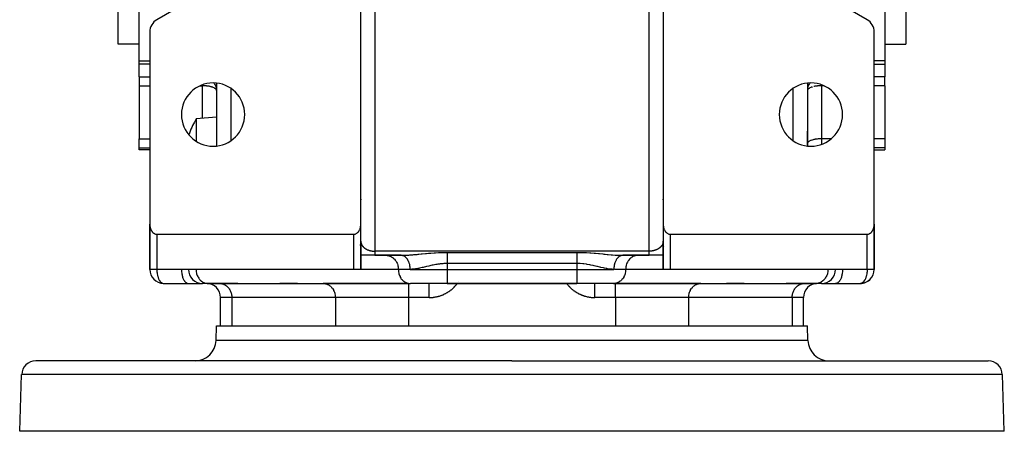
# Model space of a CAD drawing. Units: millimetres. Extents: x 24 to 938, y -466 to 273.
# Drawn here: x 291 to 431, y 106 to 164 of the extents above; entities that cross this region are included whole.
import ezdxf

# ---------------------------------------------------------------- set-up
doc = ezdxf.new("R2010")
doc.units = ezdxf.units.MM
doc.linetypes.add('DASHED', pattern=[9.652, 8.128, -1.524])
doc.layers.add('nevidi', color=4, linetype='DASHED')

msp = doc.modelspace()

# ---------------------------------------------------------------- linework, layer by layer
at = {"color": 2}
for p, q in [((305, 161), (305, 241)), ((417, 241), (417, 161)), ((339.5, 135.41), (339.5, 172)), ((382.5, 172), (382.5, 135.41)), ((318, 168.8), (310.5, 164.47)), ((411.5, 164.47), (404, 168.8)), ((308, 158.61), (308, 165.96)), ((414, 165.96), (414, 158.61)), ((309.5, 162.74), (309.5, 135.41)), ((412.5, 135.41), (412.5, 162.74)), ((308, 161), (305, 161)), ((308, 161), (305, 161)), ((414, 161), (417, 161)), ((414, 161), (417, 161)), ((308, 158.15), (308, 158.61)), ((414, 158.61), (414, 158.15)), ((309.5, 158.15), (308, 158.15)), ((309.5, 158.15), (308, 158.15)), ((308, 156.34), (308, 158.15)), ((412.5, 158.15), (414, 158.15)), ((414, 158.15), (414, 156.34)), ((308, 156.34), (308, 155.08)), ((319, 155.46), (319, 146.54)), ((403, 155.46), (403, 146.54)), ((414, 155.08), (414, 156.34)), ((308, 155.08), (308, 147.55)), ((319, 154.43), (319, 154.43)), ((403, 154.43), (403, 154.43)), ((414, 155.08), (414, 147.55)), ((319, 150.64), (316.11, 150.39)), ((403, 146.54), (403, 148.64)), ((403, 148.64), (403, 146.54)), ((308, 146.25), (308, 147.55)), ((414, 147.55), (414, 146.25)), ((308, 146), (308, 146.25)), ((309.5, 146), (308, 146)), ((309.5, 146), (308, 146)), ((319, 146.58), (319, 146.58)), ((403, 146.9), (403, 146.87)), ((412.5, 146), (414, 146)), ((414, 146.25), (414, 146)), ((339.5, 139), (339.5, 139)), ((382.5, 139), (382.5, 139)), ((309.5, 135.41), (309.5, 135)), ((309.5, 135.41), (309.5, 135)), ((309.5, 135), (309.5, 135.41)), ((309.5, 135), (309.5, 135.41)), ((309.5, 129), (309.5, 135.35)), ((309.5, 135), (309.5, 129)), ((309.5, 129), (309.5, 135)), ((309.5, 129), (309.5, 135)), ((309.5, 135), (309.5, 135)), ((309.5, 135), (309.5, 129)), ((339.5, 129), (339.5, 135.35)), ((382.5, 135.35), (382.5, 129)), ((412.5, 135), (412.5, 135.41)), ((412.5, 135), (412.5, 135.41)), ((412.5, 135.41), (412.5, 135)), ((412.5, 135.41), (412.5, 135)), ((412.5, 135.35), (412.5, 129)), ((412.5, 135), (412.5, 129)), ((412.5, 129), (412.5, 135)), ((412.5, 135), (412.5, 129)), ((412.5, 135), (412.5, 135)), ((412.5, 129), (412.5, 135)), ((310.5, 134), (338.5, 134)), ((328, 134.02), (328, 134.02)), ((339.5, 133), (339.5, 129)), ((339.5, 133), (339.5, 129)), ((382.5, 129), (382.5, 133)), ((383.5, 134), (411.5, 134)), ((394, 134), (394, 134)), ((339.5, 132.98), (339.5, 132.94)), ((382.5, 129), (382.5, 133)), ((382.62, 132.31), (382.62, 132.3)), ((341.5, 131), (339.5, 131)), ((340, 131), (340, 131)), ((340, 130.97), (340, 130.97)), ((341.5, 131), (345.22, 131)), ((345.22, 131), (341.5, 131)), ((343.1, 131), (343.18, 131)), ((346, 131.02), (346, 131.02)), ((376.78, 131), (380.5, 131)), ((380.5, 131), (376.78, 131)), ((378.9, 131), (378.82, 131)), ((382.5, 131), (380.5, 131)), ((382, 131.11), (382, 131.12)), ((382, 131), (382, 131)), ((309.5, 129), (309.5, 129)), ((310.5, 129), (309.5, 129)), ((338.5, 129), (310.5, 129)), ((339.5, 129), (338.5, 129)), ((383.5, 129), (382.5, 129)), ((411.5, 129), (383.5, 129)), ((412.5, 129), (411.5, 129)), ((412.5, 129), (412.5, 129)), ((311.44, 127), (311.45, 127)), ((311.45, 127), (314.95, 127)), ((314.95, 127), (315, 127)), ((315, 127), (316.96, 127)), ((317.8, 127), (317, 127)), ((317.72, 127), (346.48, 127)), ((317.72, 127), (317.8, 127)), ((319.43, 127), (317.8, 127)), ((322, 127), (319.43, 127)), ((319.43, 127), (319.51, 127)), ((322, 127), (322, 127)), ((328, 127), (328, 127)), ((330.5, 127), (328, 127)), ((330.5, 127), (330.5, 127)), ((330.5, 127), (334.15, 127)), ((346.28, 127), (334.15, 127)), ((334.15, 127), (334.23, 127)), ((340, 127), (340, 127)), ((346, 127), (346, 127)), ((346.28, 127), (346.57, 127)), ((346.48, 127), (346.57, 127)), ((351.76, 127), (346.57, 127)), ((351.76, 127), (370.24, 127)), ((370.24, 127), (351.76, 127)), ((375.43, 127), (370.24, 127)), ((375.43, 127), (375.72, 127)), ((375.52, 127), (375.43, 127)), ((375.52, 127), (404.28, 127)), ((387.85, 127), (375.72, 127)), ((376, 127), (376, 127)), ((382, 127), (382, 127)), ((383.53, 127), (385.03, 127)), ((387.77, 127), (387.85, 127)), ((387.85, 127), (391.5, 127)), ((391.5, 127), (391.5, 127)), ((394, 127), (391.5, 127)), ((394, 127), (394, 127)), ((400, 127), (400, 127)), ((402.57, 127), (400, 127)), ((402.49, 127), (402.57, 127)), ((404.2, 127), (402.57, 127)), ((405, 127), (404.2, 127)), ((404.28, 127), (404.2, 127)), ((405.04, 127), (407, 127)), ((407.05, 127), (407, 127)), ((407.05, 127), (410.55, 127)), ((410.56, 127), (410.55, 127)), ((319.56, 121), (319.56, 125)), ((319.56, 121), (319.56, 125)), ((402.44, 121), (402.44, 125)), ((318.93, 118.9), (319, 121)), ((319, 121), (361, 121)), ((361, 121), (403, 121)), ((403.07, 118.9), (403, 121)), ((361, 116), (293.28, 116)), ((361, 116), (428.72, 116)), ((291, 106), (291.28, 114.07)), ((431, 106), (430.72, 114.07)), ((361, 106), (291, 106)), ((431, 106), (361, 106))]:
    msp.add_line(p, q, dxfattribs=at)
for points in [[(319, 154.4), (319, 154.49), (318.98, 154.66), (318.97, 154.72)], [(403.03, 154.72), (403.02, 154.66), (403, 154.49), (403, 154.4)], [(316.11, 150.39), (316.11, 150.39), (316.11, 150.34), (316.11, 150.33), (316.11, 150.19), (316.11, 149.94), (316.11, 149.86), (316.11, 149.79), (316.11, 149.6), (316.11, 149.17), (316.11, 148.89), (316.11, 148.71)], [(316.11, 148.71), (316.11, 148.51), (316.11, 148.28), (316.11, 147.9), (316.11, 147.65), (316.11, 147.2)], [(309.5, 135.41), (309.5, 135.35), (309.5, 135.32), (309.51, 135.23), (309.52, 135.16), (309.52, 135.14), (309.53, 135.04), (309.55, 134.98), (309.55, 134.95), (309.58, 134.86), (309.6, 134.8), (309.61, 134.78), (309.64, 134.69), (309.67, 134.63), (309.68, 134.61), (309.72, 134.52), (309.75, 134.48), (309.77, 134.45), (309.82, 134.37), (309.84, 134.35), (309.88, 134.3), (309.94, 134.24), (309.95, 134.23), (310.07, 134.14), (310.08, 134.13), (310.16, 134.08), (310.19, 134.07), (310.32, 134.02), (310.33, 134.02), (310.41, 134.01), (310.45, 134), (310.5, 134)], [(338.5, 134), (338.55, 134), (338.59, 134.01), (338.67, 134.02), (338.68, 134.02), (338.81, 134.07), (338.84, 134.08), (338.92, 134.13), (338.93, 134.14), (339.05, 134.23), (339.06, 134.24), (339.12, 134.3), (339.16, 134.35), (339.18, 134.37), (339.23, 134.45), (339.25, 134.48), (339.28, 134.52), (339.32, 134.61), (339.33, 134.63), (339.36, 134.69), (339.39, 134.78), (339.4, 134.8), (339.42, 134.86), (339.45, 134.95), (339.45, 134.98), (339.47, 135.04), (339.48, 135.14), (339.48, 135.16), (339.49, 135.23), (339.5, 135.32), (339.5, 135.35), (339.5, 135.41)], [(382.5, 135.41), (382.5, 135.35), (382.5, 135.32), (382.51, 135.23), (382.52, 135.16), (382.52, 135.14), (382.53, 135.04), (382.55, 134.98), (382.55, 134.95), (382.58, 134.86), (382.6, 134.8), (382.61, 134.78), (382.64, 134.69), (382.67, 134.63), (382.68, 134.61), (382.72, 134.52), (382.75, 134.48), (382.77, 134.45), (382.82, 134.37), (382.84, 134.35), (382.88, 134.3), (382.94, 134.24), (382.95, 134.23), (383.07, 134.14), (383.08, 134.13), (383.16, 134.08), (383.19, 134.07), (383.32, 134.02), (383.33, 134.02), (383.41, 134.01), (383.45, 134), (383.5, 134)], [(411.5, 134), (411.55, 134), (411.59, 134.01), (411.67, 134.02), (411.68, 134.02), (411.81, 134.07), (411.84, 134.08), (411.92, 134.13), (411.93, 134.14), (412.05, 134.23), (412.06, 134.24), (412.12, 134.3), (412.16, 134.35), (412.18, 134.37), (412.23, 134.45), (412.25, 134.48), (412.28, 134.52), (412.32, 134.61), (412.33, 134.63), (412.36, 134.69), (412.39, 134.78), (412.4, 134.8), (412.42, 134.86), (412.45, 134.95), (412.45, 134.98), (412.47, 135.04), (412.48, 135.14), (412.48, 135.16), (412.49, 135.23), (412.5, 135.32), (412.5, 135.35), (412.5, 135.41)], [(339.5, 133), (339.5, 132.98), (339.5, 132.97), (339.5, 132.95), (339.5, 132.94), (339.5, 132.93)], [(382.5, 132.99), (382.5, 132.97), (382.5, 132.96), (382.5, 132.94), (382.5, 132.93)]]:
    msp.add_lwpolyline(points, dxfattribs=at)
for centre, radius, start, end in [((311.5, 162.74), 2, 120, 180), ((410.5, 162.74), 2, 0, 60), ((318.5, 151), 4.5, 0, 180), ((403.5, 151), 4.5, 0, 180), ((318.5, 151), 4.5, 180, 360), ((325.49, 144.64), 11, 149.7168, 161.6519), ((325.49, 144.64), 11, 148.5147, 149.7168), ((403.5, 151), 4.5, 180, 0), ((341.5, 139), 2, 180, 182.6934), ((380.5, 139), 2, 357.3066, 0), ((311.5, 135), 2, 177.131, 177.6169), ((311.5, 135), 2, 178.4967, 180), ((311.5, 135), 2, 179.2896, 181.3463), ((410.5, 135), 2, 0, 2.6934), ((337.5, 133), 2, 357.3066, 360), ((384.5, 133), 2, 180, 181.4417), ((337.5, 133), 2, 344.4526, 344.6135), ((384.5, 133), 2, 198.0774, 198.1349), ((384.5, 133), 2, 198.0773, 198.1309), ((311.5, 129), 2, 180, 268.3912), ((317, 129), 2, 180, 270), ((405, 129), 2, 270, 0), ((410.5, 129), 2, 271.6088, 0), ((410.5, 129), 2, 270, 318.8467), ((311.5, 129), 2, 268.8716, 270), ((317.56, 125), 2, 0, 90), ((404.44, 125), 2, 90, 180), ((315.93, 119), 3, 270, 358), ((406.07, 119), 3, 182, 270), ((293.28, 114), 2, 90, 178), ((428.72, 114), 2, 2, 90)]:
    msp.add_arc(centre, radius, start, end, dxfattribs=at)
at = {"layer": 'nevidi', "color": 7, "linetype": 'Continuous'}
for p, q in [((341.5, 174.53), (341.5, 131.59)), ((380.5, 131.59), (380.5, 174.53)), ((308, 158.61), (309.5, 158.61)), ((414, 158.61), (412.5, 158.61)), ((308, 156.34), (309.5, 156.34)), ((414, 156.34), (412.5, 156.34)), ((308, 155.08), (309.5, 155.08)), ((316.63, 155.08), (317, 155.08)), ((317, 155.08), (317, 155.24)), ((317, 150.47), (317, 155.08)), ((321, 154.74), (321, 147.26)), ((401, 147.26), (401, 154.74)), ((405, 155.24), (405, 155.08)), ((405.37, 155.08), (405, 155.08)), ((405, 155.08), (405, 147.55)), ((414, 155.08), (412.5, 155.08)), ((308, 147.55), (309.5, 147.55)), ((319, 147.21), (319, 147.21)), ((405, 147.55), (405, 146.76)), ((406.38, 147.55), (405, 147.55)), ((414, 147.55), (412.5, 147.55)), ((308, 146.25), (309.5, 146.25)), ((414, 146.25), (412.5, 146.25)), ((309.52, 135), (309.52, 135)), ((310.5, 134.48), (310.5, 134.48)), ((310.5, 134), (310.5, 134)), ((310.5, 134), (310.5, 129)), ((338.5, 129), (338.5, 134)), ((383.5, 134), (383.5, 129)), ((411.5, 134.02), (411.5, 134.02)), ((411.5, 134), (411.5, 134)), ((411.5, 129), (411.5, 134)), ((380.5, 131.59), (341.5, 131.59)), ((351.76, 131.42), (370.24, 131.42)), ((369.71, 131.42), (369.71, 131.41)), ((309.53, 129), (309.55, 129)), ((309.94, 129), (309.95, 129)), ((344.83, 129), (339.5, 129)), ((346.53, 129), (344.83, 129)), ((346.53, 129), (351.76, 129)), ((351.76, 129.83), (351.76, 129)), ((370.24, 129.83), (351.76, 129.83)), ((351.76, 129), (351.76, 127)), ((351.76, 129), (370.24, 129)), ((370.24, 129.83), (370.24, 129)), ((370.24, 129), (375.47, 129)), ((370.24, 129), (370.24, 127)), ((377.17, 129), (375.56, 129)), ((382.5, 129), (377.17, 129)), ((346.28, 127), (346.28, 125)), ((353.39, 127.28), (353.39, 127.28)), ((375.72, 125), (375.72, 127)), ((321.16, 125), (319.56, 125)), ((335.89, 125), (321.16, 125)), ((321.16, 125), (321.16, 121)), ((346.28, 125), (335.89, 125)), ((335.89, 125), (335.89, 121)), ((349.22, 125), (346.28, 125)), ((346.28, 125), (346.28, 121)), ((375.72, 125), (372.78, 125)), ((386.11, 125), (375.72, 125)), ((375.72, 125), (375.72, 121)), ((400.84, 125), (386.11, 125)), ((386.11, 125), (386.11, 121)), ((402.44, 125), (400.84, 125)), ((400.84, 125), (400.84, 121)), ((361, 118.9), (318.93, 118.9)), ((403.07, 118.9), (361, 118.9)), ((361, 114.07), (291.28, 114.07)), ((430.72, 114.07), (361, 114.07))]:
    msp.add_line(p, q, dxfattribs=at)
for points in [[(318.97, 154.72), (318.97, 154.76), (318.93, 154.92), (318.9, 155.02), (318.84, 155.16), (318.79, 155.26), (318.72, 155.39), (318.66, 155.49)], [(403.34, 155.49), (403.28, 155.39), (403.21, 155.26), (403.16, 155.16), (403.1, 155.02), (403.07, 154.92), (403.03, 154.76), (403.03, 154.72)], [(319, 154.43), (318.98, 154.49), (318.97, 154.52), (318.97, 154.52), (318.9, 154.61), (318.9, 154.61), (318.8, 154.7), (318.8, 154.7), (318.76, 154.72), (318.67, 154.78), (318.67, 154.78), (318.51, 154.85), (318.5, 154.85), (318.44, 154.87), (318.32, 154.91), (318.29, 154.92), (318.16, 154.96), (318.1, 154.97), (318.05, 154.99), (317.93, 155.01), (317.87, 155.02), (317.75, 155.04), (317.73, 155.04), (317.62, 155.05), (317.57, 155.06), (317.44, 155.06), (317.37, 155.06), (317.37, 155.06), (317.32, 155.06), (317.22, 155.06), (317.12, 155.07), (317.11, 155.07), (317.03, 155.08), (317, 155.08)], [(403.71, 154.92), (403.68, 154.91), (403.56, 154.87), (403.5, 154.85), (403.49, 154.85), (403.33, 154.78), (403.33, 154.78), (403.24, 154.72), (403.2, 154.7), (403.2, 154.7), (403.1, 154.61), (403.1, 154.61), (403.03, 154.52), (403.03, 154.52), (403.02, 154.49), (403, 154.43)], [(405, 155.08), (404.97, 155.08), (404.89, 155.07), (404.88, 155.07), (404.78, 155.06), (404.68, 155.06), (404.63, 155.06), (404.63, 155.06), (404.56, 155.06), (404.43, 155.06), (404.38, 155.05), (404.27, 155.04), (404.25, 155.04), (404.13, 155.02), (404.07, 155.01), (403.95, 154.99), (403.9, 154.97)], [(405, 147.55), (404.91, 147.55), (404.81, 147.55), (404.64, 147.54), (404.55, 147.54), (404.38, 147.52), (404.29, 147.51), (404.13, 147.49), (404.05, 147.47), (403.9, 147.44), (403.82, 147.42), (403.68, 147.38), (403.61, 147.36), (403.49, 147.32), (403.43, 147.29), (403.33, 147.25), (403.28, 147.22), (403.2, 147.17), (403.16, 147.14), (403.1, 147.08), (403.07, 147.05), (403.03, 146.99), (403.02, 146.96), (403, 146.9)], [(339.5, 132.93), (339.5, 132.92), (339.5, 132.91), (339.51, 132.89), (339.51, 132.88), (339.51, 132.86), (339.51, 132.85), (339.51, 132.83), (339.52, 132.82), (339.52, 132.8), (339.52, 132.79), (339.53, 132.77), (339.53, 132.76), (339.53, 132.75), (339.53, 132.74), (339.54, 132.73), (339.54, 132.71), (339.55, 132.7), (339.55, 132.68), (339.56, 132.67), (339.56, 132.65), (339.57, 132.64), (339.57, 132.62), (339.58, 132.61), (339.59, 132.59), (339.59, 132.58), (339.6, 132.56), (339.6, 132.56), (339.6, 132.55), (339.61, 132.53), (339.62, 132.52), (339.63, 132.5), (339.63, 132.49), (339.65, 132.47), (339.65, 132.46), (339.66, 132.44), (339.67, 132.43), (339.68, 132.41), (339.69, 132.4), (339.7, 132.39), (339.7, 132.38), (339.71, 132.37), (339.72, 132.35), (339.73, 132.34), (339.74, 132.32), (339.75, 132.32), (339.77, 132.3), (339.77, 132.29), (339.79, 132.27), (339.8, 132.26), (339.81, 132.24), (339.82, 132.23), (339.83, 132.22), (339.84, 132.21), (339.85, 132.2), (339.87, 132.18), (339.87, 132.18), (339.9, 132.16), (339.9, 132.15), (339.93, 132.13), (339.93, 132.12), (339.96, 132.1), (339.96, 132.09), (339.99, 132.07), (339.99, 132.07), (340, 132.07), (340.02, 132.05), (340.03, 132.04), (340.05, 132.02), (340.06, 132.02), (340.09, 132), (340.1, 131.99), (340.13, 131.97), (340.14, 131.96), (340.17, 131.94), (340.18, 131.94), (340.18, 131.94), (340.21, 131.92), (340.22, 131.91), (340.25, 131.9), (340.26, 131.89), (340.29, 131.87), (340.3, 131.87), (340.34, 131.85), (340.35, 131.84), (340.38, 131.83), (340.39, 131.82), (340.39, 131.82), (340.43, 131.8), (340.44, 131.8), (340.48, 131.78), (340.5, 131.78), (340.53, 131.76), (340.55, 131.76), (340.59, 131.74), (340.6, 131.74), (340.63, 131.73), (340.64, 131.72), (340.65, 131.72), (340.7, 131.71), (340.71, 131.7), (340.75, 131.69), (340.77, 131.68), (340.81, 131.67), (340.83, 131.67), (340.88, 131.66), (340.88, 131.66), (340.89, 131.65), (340.94, 131.64), (340.96, 131.64), (341, 131.63), (341.02, 131.63), (341.07, 131.62), (341.09, 131.62), (341.13, 131.61), (341.14, 131.61), (341.15, 131.61), (341.2, 131.6), (341.22, 131.6), (341.27, 131.59)], [(382.5, 132.93), (382.5, 132.93), (382.5, 132.91), (382.5, 132.9), (382.49, 132.88), (382.49, 132.87), (382.49, 132.85), (382.49, 132.84), (382.48, 132.82), (382.48, 132.81), (382.48, 132.79), (382.48, 132.78), (382.47, 132.76), (382.47, 132.75), (382.47, 132.75), (382.46, 132.73), (382.46, 132.72), (382.45, 132.7), (382.45, 132.69), (382.44, 132.67), (382.44, 132.66), (382.43, 132.64), (382.43, 132.63), (382.42, 132.61), (382.42, 132.6), (382.41, 132.58), (382.41, 132.57), (382.4, 132.56), (382.4, 132.55), (382.39, 132.54), (382.38, 132.52), (382.38, 132.51), (382.37, 132.49), (382.36, 132.48), (382.35, 132.46), (382.35, 132.45), (382.33, 132.43), (382.33, 132.42), (382.31, 132.4), (382.31, 132.4), (382.3, 132.39), (382.29, 132.37), (382.29, 132.37), (382.27, 132.34), (382.27, 132.34), (382.25, 132.32), (382.24, 132.31), (382.23, 132.29), (382.22, 132.28), (382.2, 132.26), (382.2, 132.25), (382.18, 132.23), (382.17, 132.23), (382.17, 132.22), (382.15, 132.2), (382.15, 132.2), (382.13, 132.18), (382.12, 132.17), (382.1, 132.15), (382.09, 132.14), (382.07, 132.12), (382.06, 132.11), (382.04, 132.09), (382.03, 132.09), (382.01, 132.07), (382, 132.07), (381.99, 132.06), (381.97, 132.04), (381.96, 132.03), (381.94, 132.02), (381.93, 132.01), (381.9, 131.99), (381.89, 131.98), (381.86, 131.96), (381.85, 131.96), (381.82, 131.94), (381.82, 131.94), (381.81, 131.93), (381.78, 131.91), (381.77, 131.91), (381.74, 131.89), (381.73, 131.88), (381.7, 131.87), (381.68, 131.86), (381.65, 131.84), (381.64, 131.84), (381.61, 131.82), (381.61, 131.82), (381.59, 131.82), (381.56, 131.8), (381.54, 131.79), (381.5, 131.78), (381.49, 131.77), (381.45, 131.76), (381.44, 131.75), (381.4, 131.74), (381.39, 131.73), (381.37, 131.73), (381.35, 131.72), (381.33, 131.71), (381.29, 131.7), (381.28, 131.7), (381.23, 131.68), (381.22, 131.68), (381.17, 131.67), (381.15, 131.66), (381.12, 131.66), (381.11, 131.65), (381.09, 131.65), (381.04, 131.64), (381.03, 131.64), (380.98, 131.63), (380.96, 131.62), (380.91, 131.62), (380.9, 131.61), (380.86, 131.61), (380.85, 131.61), (380.83, 131.61), (380.78, 131.6), (380.76, 131.6)], [(341.27, 131.59), (341.29, 131.59), (341.34, 131.59), (341.36, 131.59), (341.41, 131.59), (341.42, 131.59), (341.43, 131.59), (341.49, 131.59), (341.5, 131.59)], [(341.5, 131.59), (341.5, 131.52), (341.5, 131.52), (341.5, 131.45), (341.5, 131.44), (341.5, 131.44), (341.5, 131.36), (341.5, 131.36), (341.5, 131.3), (341.5, 131.29), (341.5, 131.29), (341.5, 131.23), (341.5, 131.23), (341.5, 131.18), (341.5, 131.17), (341.5, 131.17), (341.5, 131.13), (341.5, 131.13), (341.5, 131.09), (341.5, 131.09), (341.5, 131.07), (341.5, 131.06), (341.5, 131.05), (341.5, 131.03), (341.5, 131.03), (341.5, 131.02), (341.5, 131.01), (341.5, 131.01), (341.5, 131), (341.5, 131), (341.5, 131)], [(343.18, 131), (343.26, 130.99), (343.41, 130.97), (343.49, 130.95), (343.64, 130.9), (343.72, 130.87), (343.86, 130.8), (343.93, 130.76), (344.06, 130.67), (344.12, 130.61), (344.24, 130.51), (344.3, 130.44), (344.41, 130.32), (344.46, 130.24), (344.55, 130.1), (344.59, 130.02), (344.66, 129.87), (344.7, 129.78), (344.75, 129.62), (344.77, 129.53), (344.81, 129.36), (344.82, 129.27), (344.83, 129.09), (344.83, 129)], [(345.22, 131), (345.31, 131), (345.73, 131.01), (345.88, 131.02), (345.91, 131.02), (346.31, 131.04), (346.46, 131.05), (346.73, 131.07), (346.9, 131.09), (347.05, 131.1), (347.5, 131.14), (347.65, 131.16), (347.75, 131.17), (348.1, 131.2), (348.25, 131.22), (348.7, 131.26), (348.86, 131.27), (349.12, 131.29), (349.31, 131.31), (349.48, 131.32), (349.94, 131.35), (350.1, 131.36), (350.56, 131.39), (350.73, 131.39), (351.19, 131.41), (351.36, 131.41), (351.76, 131.42)], [(346.53, 129), (346.52, 129.16), (346.52, 129.19), (346.51, 129.27), (346.5, 129.41), (346.49, 129.43), (346.48, 129.53), (346.45, 129.65), (346.45, 129.68), (346.42, 129.78), (346.39, 129.89), (346.38, 129.91), (346.34, 130.02), (346.31, 130.1), (346.3, 130.12), (346.24, 130.24), (346.21, 130.3), (346.2, 130.32), (346.12, 130.44), (346.09, 130.48), (346.08, 130.5), (345.99, 130.61), (345.96, 130.64), (345.95, 130.65), (345.84, 130.76), (345.82, 130.77), (345.81, 130.78), (345.68, 130.87), (345.67, 130.87), (345.66, 130.88), (345.52, 130.95), (345.51, 130.95), (345.5, 130.95), (345.35, 130.99), (345.34, 130.99), (345.34, 130.99), (345.22, 131)], [(351.76, 131.42), (351.76, 131.36), (351.76, 131.35), (351.76, 131.35), (351.76, 131.26), (351.76, 131.25), (351.76, 131.16), (351.76, 131.15), (351.76, 131.14), (351.76, 131.04), (351.76, 131.03), (351.76, 130.95), (351.76, 130.92), (351.76, 130.91), (351.76, 130.79), (351.76, 130.78), (351.76, 130.71), (351.76, 130.66), (351.76, 130.65), (351.76, 130.52), (351.76, 130.51), (351.76, 130.46), (351.76, 130.39), (351.76, 130.37), (351.76, 130.24), (351.76, 130.23), (351.76, 130.2), (351.76, 130.1), (351.76, 130.08), (351.76, 129.95), (351.76, 129.94), (351.76, 129.93), (351.76, 129.83)], [(370.24, 131.42), (370.34, 131.42), (370.81, 131.41), (370.98, 131.4), (371.44, 131.39), (371.6, 131.38), (372.06, 131.35), (372.22, 131.34), (372.68, 131.31), (372.84, 131.3), (372.88, 131.29), (373.3, 131.26), (373.46, 131.24), (373.9, 131.2), (374.06, 131.18), (374.25, 131.17), (374.51, 131.14), (374.66, 131.13), (375.1, 131.09), (375.25, 131.08), (375.27, 131.07), (375.69, 131.04), (375.84, 131.03), (376.09, 131.02), (376.27, 131.01), (376.42, 131.01), (376.78, 131)], [(370.24, 131.42), (370.24, 131.35), (370.24, 131.35), (370.24, 131.34), (370.24, 131.25), (370.24, 131.24), (370.24, 131.16), (370.24, 131.14), (370.24, 131.13), (370.24, 131.03), (370.24, 131.01), (370.24, 130.95), (370.24, 130.91), (370.24, 130.89), (370.24, 130.78), (370.24, 130.77), (370.24, 130.71), (370.24, 130.65), (370.24, 130.63), (370.24, 130.51), (370.24, 130.5), (370.24, 130.46), (370.24, 130.37), (370.24, 130.36), (370.24, 130.23), (370.24, 130.22), (370.24, 130.2), (370.24, 130.08), (370.24, 130.07), (370.24, 129.94), (370.24, 129.93), (370.24, 129.92), (370.24, 129.83)], [(376.78, 131), (376.68, 130.99), (376.66, 130.99), (376.66, 130.99), (376.51, 130.96), (376.5, 130.95), (376.49, 130.95), (376.36, 130.89), (376.34, 130.88), (376.32, 130.87), (376.2, 130.79), (376.19, 130.78), (376.16, 130.76), (376.06, 130.67), (376.05, 130.65), (376.01, 130.61), (375.93, 130.52), (375.92, 130.5), (375.88, 130.44), (375.81, 130.34), (375.8, 130.32), (375.76, 130.24), (375.71, 130.14), (375.7, 130.12), (375.66, 130.02), (375.62, 129.93), (375.62, 129.91), (375.58, 129.78), (375.56, 129.7), (375.55, 129.68), (375.52, 129.53), (375.51, 129.46), (375.51, 129.43), (375.49, 129.27), (375.48, 129.21), (375.48, 129.19), (375.47, 129)], [(378.82, 131), (378.74, 130.99), (378.59, 130.97), (378.51, 130.95), (378.36, 130.9), (378.28, 130.87), (378.14, 130.8), (378.07, 130.76), (377.94, 130.67), (377.88, 130.61), (377.76, 130.51), (377.7, 130.44), (377.59, 130.32), (377.54, 130.24), (377.45, 130.1), (377.41, 130.02), (377.34, 129.87), (377.3, 129.78), (377.25, 129.62), (377.23, 129.53), (377.19, 129.36), (377.18, 129.27), (377.17, 129.09), (377.17, 129)], [(380.76, 131.6), (380.71, 131.59), (380.69, 131.59), (380.64, 131.59), (380.62, 131.59), (380.59, 131.59), (380.57, 131.59), (380.55, 131.59), (380.5, 131.59)], [(380.5, 131), (380.5, 131), (380.5, 131), (380.5, 131.01), (380.5, 131.01), (380.5, 131.02), (380.5, 131.03), (380.5, 131.03), (380.5, 131.06), (380.5, 131.06), (380.5, 131.07), (380.5, 131.09), (380.5, 131.09), (380.5, 131.13), (380.5, 131.13), (380.5, 131.17), (380.5, 131.18), (380.5, 131.18), (380.5, 131.23), (380.5, 131.24), (380.5, 131.29), (380.5, 131.3), (380.5, 131.3), (380.5, 131.36), (380.5, 131.37), (380.5, 131.44), (380.5, 131.44), (380.5, 131.45), (380.5, 131.52), (380.5, 131.53), (380.5, 131.59)], [(310.5, 129), (310.5, 128.96), (310.5, 128.91), (310.5, 128.83), (310.51, 128.69), (310.52, 128.64), (310.53, 128.53), (310.53, 128.52), (310.55, 128.38), (310.55, 128.37), (310.58, 128.2), (310.6, 128.13), (310.62, 128.04), (310.63, 128), (310.67, 127.9), (310.7, 127.79), (310.73, 127.72), (310.75, 127.68), (310.8, 127.56), (310.84, 127.49), (310.86, 127.47), (310.95, 127.33), (310.95, 127.33), (310.99, 127.28), (311.07, 127.2), (311.14, 127.14), (311.16, 127.12), (311.19, 127.1), (311.29, 127.05), (311.32, 127.03), (311.41, 127.01), (311.44, 127)], [(314, 129), (314, 128.91), (314.01, 128.73), (314.02, 128.64), (314.04, 128.47), (314.05, 128.38), (314.08, 128.22), (314.1, 128.13), (314.14, 127.98), (314.17, 127.9), (314.22, 127.76), (314.25, 127.68), (314.31, 127.56), (314.34, 127.49), (314.41, 127.39), (314.45, 127.33), (314.52, 127.24), (314.57, 127.2), (314.65, 127.13), (314.69, 127.1), (314.77, 127.05), (314.82, 127.03), (314.91, 127.01), (314.95, 127)], [(316.07, 129), (316.07, 128.91), (316.09, 128.73), (316.1, 128.64), (316.13, 128.47), (316.16, 128.38), (316.21, 128.22), (316.24, 128.13), (316.32, 127.98), (316.36, 127.9), (316.45, 127.76), (316.5, 127.68), (316.6, 127.56), (316.66, 127.49), (316.78, 127.39), (316.85, 127.33), (316.98, 127.24), (317.05, 127.2), (317.19, 127.13), (317.27, 127.1), (317.41, 127.05), (317.49, 127.03), (317.64, 127.01), (317.72, 127)], [(344.83, 129), (344.84, 128.91), (344.85, 128.73), (344.86, 128.64), (344.9, 128.47), (344.92, 128.38), (344.97, 128.22), (345.01, 128.13), (345.08, 127.98), (345.12, 127.9), (345.21, 127.76), (345.26, 127.68), (345.37, 127.56), (345.43, 127.49), (345.54, 127.39), (345.61, 127.33), (345.74, 127.24), (345.81, 127.2), (345.95, 127.13), (346.03, 127.1), (346.17, 127.05), (346.25, 127.03), (346.4, 127.01), (346.48, 127)], [(351.76, 129.83), (351.68, 129.83), (351.45, 129.82), (351.31, 129.82), (351.17, 129.81), (350.8, 129.78), (350.67, 129.76), (350.44, 129.73), (350.3, 129.71), (350.17, 129.69), (349.8, 129.62), (349.67, 129.59), (349.45, 129.54), (349.31, 129.51), (349.19, 129.48), (348.83, 129.4), (348.7, 129.37), (348.5, 129.32), (348.35, 129.29), (348.22, 129.26), (347.87, 129.18), (347.75, 129.15), (347.6, 129.12), (347.4, 129.09), (347.28, 129.07), (346.94, 129.02), (346.82, 129.01), (346.77, 129.01), (346.53, 129)], [(375.47, 129), (375.4, 129), (375.23, 129.01), (375.06, 129.02), (374.94, 129.04), (374.6, 129.09), (374.47, 129.11), (374.4, 129.12), (374.13, 129.18), (374, 129.2), (373.65, 129.29), (373.53, 129.31), (373.5, 129.32), (373.17, 129.4), (373.04, 129.43), (372.68, 129.51), (372.56, 129.54), (372.55, 129.54), (372.19, 129.62), (372.06, 129.64), (371.7, 129.71), (371.57, 129.73), (371.56, 129.73), (371.2, 129.78), (371.07, 129.79), (370.7, 129.82), (370.56, 129.82), (370.55, 129.82), (370.24, 129.83)], [(377.17, 129), (377.16, 128.91), (377.15, 128.73), (377.14, 128.64), (377.1, 128.47), (377.08, 128.38), (377.03, 128.22), (376.99, 128.13), (376.92, 127.98), (376.88, 127.9), (376.79, 127.76), (376.74, 127.68), (376.63, 127.56), (376.57, 127.49), (376.46, 127.39), (376.39, 127.33), (376.26, 127.24), (376.19, 127.2), (376.05, 127.13), (375.97, 127.1), (375.83, 127.05), (375.75, 127.03), (375.6, 127.01), (375.52, 127)], [(405.93, 129), (405.93, 128.91), (405.91, 128.73), (405.9, 128.64), (405.87, 128.47), (405.84, 128.38), (405.79, 128.22), (405.76, 128.13), (405.68, 127.98), (405.64, 127.9), (405.55, 127.76), (405.5, 127.68), (405.4, 127.56), (405.34, 127.49), (405.22, 127.39), (405.15, 127.33), (405.02, 127.24), (404.95, 127.2), (404.81, 127.13), (404.73, 127.1), (404.59, 127.05), (404.51, 127.03), (404.36, 127.01), (404.28, 127)], [(408, 129), (408, 128.91), (407.99, 128.73), (407.98, 128.64), (407.96, 128.47), (407.95, 128.38), (407.92, 128.22), (407.9, 128.13), (407.86, 127.98), (407.83, 127.9), (407.78, 127.76), (407.75, 127.68), (407.69, 127.56), (407.66, 127.49), (407.59, 127.39), (407.55, 127.33), (407.48, 127.24), (407.43, 127.2), (407.35, 127.13), (407.31, 127.1), (407.23, 127.05), (407.18, 127.03), (407.09, 127.01), (407.05, 127)], [(411.5, 129), (411.5, 128.96), (411.5, 128.91), (411.5, 128.83), (411.49, 128.69), (411.48, 128.64), (411.47, 128.53), (411.47, 128.52), (411.45, 128.38), (411.45, 128.37), (411.42, 128.2), (411.4, 128.13), (411.38, 128.04), (411.37, 128), (411.33, 127.9), (411.3, 127.79), (411.27, 127.72), (411.25, 127.68), (411.2, 127.56), (411.16, 127.49), (411.14, 127.47), (411.05, 127.33), (411.05, 127.33), (411.01, 127.28), (410.93, 127.2), (410.86, 127.14), (410.84, 127.12), (410.81, 127.1), (410.71, 127.05), (410.68, 127.03), (410.59, 127.01), (410.56, 127)], [(319.51, 127), (319.59, 126.99), (319.74, 126.97), (319.82, 126.95), (319.97, 126.9), (320.04, 126.87), (320.18, 126.8), (320.26, 126.76), (320.39, 126.67), (320.45, 126.61), (320.57, 126.51), (320.63, 126.44), (320.73, 126.32), (320.79, 126.24), (320.88, 126.1), (320.92, 126.02), (320.99, 125.87), (321.02, 125.78), (321.08, 125.62), (321.1, 125.53), (321.13, 125.36), (321.15, 125.27), (321.16, 125.09), (321.16, 125)], [(334.23, 127), (334.32, 126.99), (334.47, 126.97), (334.55, 126.95), (334.69, 126.9), (334.77, 126.87), (334.91, 126.8), (334.98, 126.76), (335.11, 126.67), (335.18, 126.61), (335.29, 126.51), (335.35, 126.44), (335.46, 126.32), (335.51, 126.24), (335.6, 126.1), (335.64, 126.02), (335.71, 125.87), (335.75, 125.78), (335.8, 125.62), (335.82, 125.53), (335.86, 125.36), (335.87, 125.27), (335.88, 125.09), (335.89, 125)], [(349.22, 125), (349.22, 125.19), (349.22, 125.19), (349.22, 125.24), (349.22, 125.43), (349.22, 125.45), (349.22, 125.48), (349.22, 125.68), (349.22, 125.71), (349.22, 125.72), (349.22, 125.91), (349.22, 125.95), (349.22, 125.95), (349.22, 126.12), (349.22, 126.17), (349.22, 126.18), (349.22, 126.32), (349.22, 126.36), (349.22, 126.39), (349.22, 126.5), (349.22, 126.53), (349.22, 126.57), (349.22, 126.65), (349.22, 126.68), (349.22, 126.72), (349.22, 126.78), (349.22, 126.81), (349.22, 126.84), (349.22, 126.88), (349.22, 126.9), (349.22, 126.93), (349.22, 126.95), (349.22, 126.96), (349.22, 126.98), (349.22, 126.99), (349.22, 127), (349.22, 127)], [(349.22, 125), (349.25, 125), (349.36, 125), (349.4, 125), (349.5, 125.01), (349.54, 125.01), (349.65, 125.02), (349.69, 125.02), (349.79, 125.03), (349.83, 125.04), (349.94, 125.05), (349.97, 125.06), (350.08, 125.08), (350.11, 125.08), (350.22, 125.1), (350.26, 125.11), (350.36, 125.13), (350.39, 125.14), (350.5, 125.17), (350.53, 125.18), (350.63, 125.21), (350.67, 125.22), (350.77, 125.25), (350.8, 125.26), (350.9, 125.29), (350.94, 125.3), (351.03, 125.34), (351.07, 125.35), (351.16, 125.39), (351.2, 125.41), (351.29, 125.45), (351.32, 125.46), (351.42, 125.51), (351.45, 125.52), (351.54, 125.57), (351.57, 125.59), (351.66, 125.64), (351.7, 125.65), (351.78, 125.7), (351.82, 125.72), (351.9, 125.78), (351.93, 125.8), (352.02, 125.85), (352.05, 125.87), (352.13, 125.93), (352.16, 125.95), (352.25, 126.01), (352.27, 126.04), (352.35, 126.1), (352.38, 126.12), (352.46, 126.19), (352.49, 126.21), (352.57, 126.28), (352.59, 126.3), (352.67, 126.37), (352.69, 126.4), (352.77, 126.47), (352.79, 126.5), (352.86, 126.57), (352.89, 126.6), (352.96, 126.68), (352.98, 126.7), (353.05, 126.78), (353.07, 126.81), (353.13, 126.89), (353.16, 126.92), (353.21, 127)], [(368.79, 127), (368.82, 126.95), (368.85, 126.92), (368.91, 126.84), (368.93, 126.81), (369, 126.73), (369.02, 126.7), (369.09, 126.62), (369.11, 126.6), (369.18, 126.52), (369.21, 126.5), (369.28, 126.42), (369.31, 126.4), (369.38, 126.33), (369.41, 126.3), (369.48, 126.23), (369.51, 126.21), (369.59, 126.14), (369.62, 126.12), (369.7, 126.06), (369.73, 126.03), (369.81, 125.97), (369.84, 125.95), (369.92, 125.89), (369.95, 125.87), (370.04, 125.81), (370.07, 125.79), (370.16, 125.74), (370.19, 125.72), (370.27, 125.67), (370.31, 125.65), (370.4, 125.6), (370.43, 125.59), (370.52, 125.54), (370.55, 125.52), (370.64, 125.48), (370.68, 125.46), (370.77, 125.42), (370.8, 125.41), (370.9, 125.37), (370.93, 125.35), (371.03, 125.32), (371.07, 125.3), (371.16, 125.27), (371.2, 125.26), (371.3, 125.23), (371.33, 125.21), (371.43, 125.19), (371.47, 125.18), (371.57, 125.15), (371.61, 125.14), (371.71, 125.12), (371.75, 125.11), (371.85, 125.09), (371.89, 125.08), (371.99, 125.06), (372.03, 125.06), (372.13, 125.04), (372.17, 125.04), (372.28, 125.03), (372.31, 125.02), (372.42, 125.01), (372.46, 125.01), (372.56, 125), (372.6, 125), (372.71, 125), (372.75, 125), (372.78, 125)], [(372.78, 125), (372.78, 125.13), (372.78, 125.19), (372.78, 125.19), (372.78, 125.38), (372.78, 125.43), (372.78, 125.45), (372.78, 125.63), (372.78, 125.68), (372.78, 125.71), (372.78, 125.86), (372.78, 125.91), (372.78, 125.95), (372.78, 126.08), (372.78, 126.12), (372.78, 126.18), (372.78, 126.28), (372.78, 126.32), (372.78, 126.39), (372.78, 126.47), (372.78, 126.5), (372.78, 126.57), (372.78, 126.63), (372.78, 126.65), (372.78, 126.72), (372.78, 126.76), (372.78, 126.78), (372.78, 126.84), (372.78, 126.86), (372.78, 126.88), (372.78, 126.93), (372.78, 126.94), (372.78, 126.95), (372.78, 126.98), (372.78, 126.99), (372.78, 126.99), (372.78, 127)], [(386.11, 125), (386.12, 125.09), (386.13, 125.27), (386.14, 125.36), (386.18, 125.53), (386.2, 125.62), (386.25, 125.78), (386.29, 125.87), (386.36, 126.02), (386.4, 126.1), (386.49, 126.24), (386.54, 126.32), (386.65, 126.44), (386.71, 126.51), (386.82, 126.61), (386.89, 126.67), (387.02, 126.76), (387.09, 126.8), (387.23, 126.87), (387.31, 126.9), (387.45, 126.95), (387.53, 126.97), (387.68, 126.99), (387.77, 127)], [(400.84, 125), (400.84, 125.09), (400.85, 125.27), (400.87, 125.36), (400.9, 125.53), (400.92, 125.62), (400.98, 125.78), (401.01, 125.87), (401.08, 126.02), (401.12, 126.1), (401.21, 126.24), (401.27, 126.32), (401.37, 126.44), (401.43, 126.51), (401.55, 126.61), (401.61, 126.67), (401.74, 126.76), (401.82, 126.8), (401.96, 126.87), (402.03, 126.9), (402.18, 126.95), (402.26, 126.97), (402.41, 126.99), (402.49, 127)]]:
    msp.add_lwpolyline(points, dxfattribs=at)

doc.saveas('drawing.dxf')
